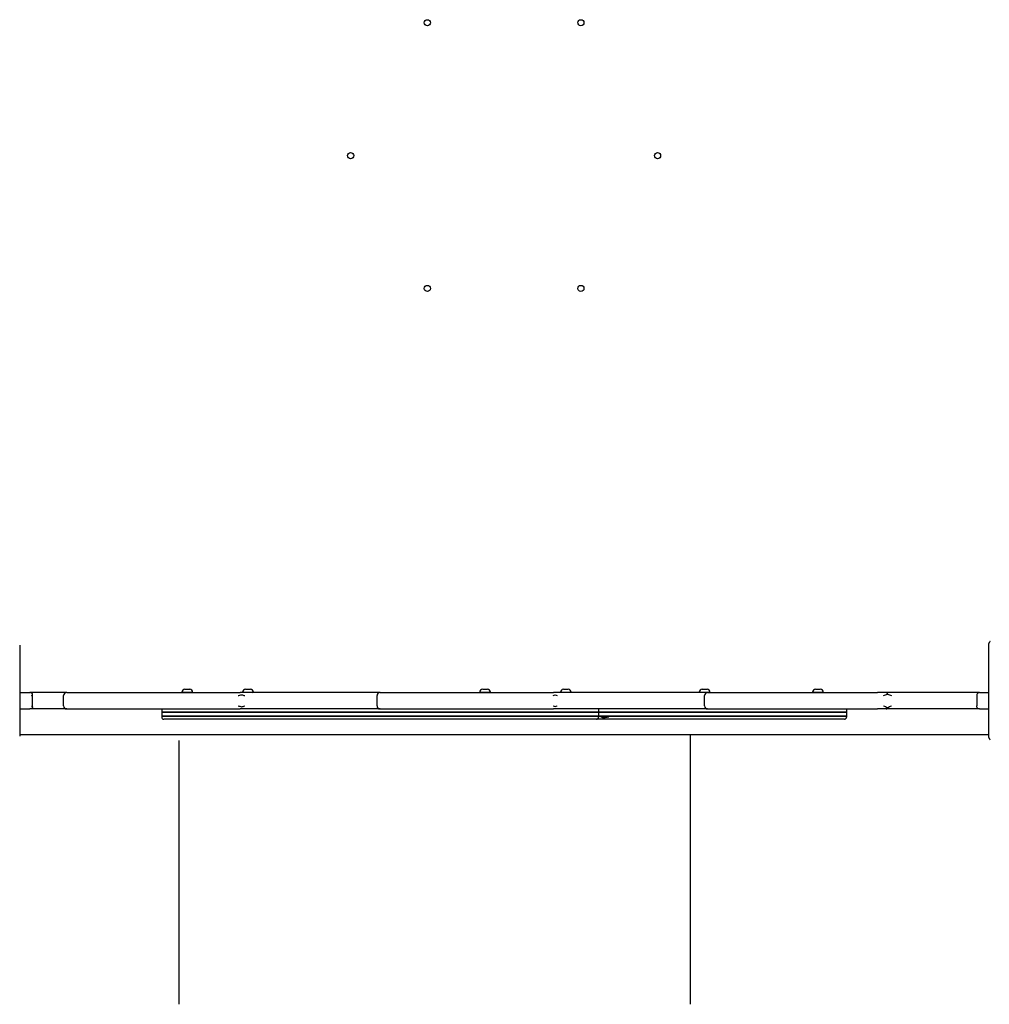
# Model space of a CAD drawing. Units: millimetres. Extents: x -499 to 5952, y -1081 to 7699.
# Drawn here: x 1595 to 2542, y 1238 to 2201 of the extents above; entities that cross this region are included whole.
import ezdxf

# ---------------------------------------------------------------- set-up
doc = ezdxf.new("R2010")
doc.units = ezdxf.units.MM
doc.layers.add('GIOCO 2D', color=7, linetype='Continuous')
doc.layers.add('PAVIMENTAZIONE', color=254, linetype='Continuous')

# ---------------------------------------------------------------- blocks, each defined once
blk = doc.blocks.new('T0610 2D')
at = {"layer": 'GIOCO 2D'}
for p, q in [((23262.27, 12552.99), (23262.27, 12641.99)), ((24059.62, 12640.49), (23262.27, 12640.49)), ((24209.27, 12640.49), (24059.62, 12640.49)), ((24209.27, 12552.99), (24209.27, 12641.99)), ((23401.07, 12622.49), (23401.07, 12623.49)), ((23401.07, 12622.49), (23430.91, 12622.49)), ((23430.91, 12622.49), (23401.07, 12622.49)), ((23401.07, 12618.49), (23401.07, 12622.49)), ((23403.07, 12625.49), (23430.78, 12625.49)), ((23430.78, 12625.49), (24068.47, 12625.49)), ((23430.91, 12622.49), (23487.38, 12622.49)), ((23487.38, 12622.49), (23430.91, 12622.49)), ((23521.85, 12622.49), (23487.38, 12622.49)), ((23487.38, 12622.49), (23521.85, 12622.49)), ((23521.85, 12622.49), (23633.51, 12622.49)), ((23633.51, 12622.49), (23521.85, 12622.49)), ((23633.51, 12622.49), (23640.84, 12622.49)), ((23640.84, 12622.49), (23633.51, 12622.49)), ((23643.45, 12622.49), (23640.84, 12622.49)), ((23640.84, 12622.49), (23643.45, 12622.49)), ((23643.45, 12622.49), (23643.45, 12623.49)), ((23643.45, 12622.49), (23660.5, 12622.49)), ((23660.5, 12622.49), (23643.45, 12622.49)), ((23643.45, 12618.49), (23643.45, 12622.49)), ((23660.5, 12622.49), (23705.2, 12622.49)), ((23705.2, 12622.49), (23660.5, 12622.49)), ((23746.43, 12622.49), (23705.2, 12622.49)), ((23705.2, 12622.49), (23746.43, 12622.49)), ((23746.43, 12622.49), (23982.58, 12622.49)), ((23982.58, 12622.49), (23746.43, 12622.49)), ((23995.71, 12622.49), (23982.58, 12622.49)), ((23982.58, 12622.49), (23995.71, 12622.49)), ((23995.71, 12622.49), (24024.08, 12622.49)), ((24024.08, 12622.49), (23995.71, 12622.49)), ((24034.89, 12622.49), (24024.08, 12622.49)), ((24024.08, 12622.49), (24034.89, 12622.49)), ((24034.89, 12622.49), (24067.78, 12622.49)), ((24067.78, 12622.49), (24034.89, 12622.49)), ((24067.78, 12622.49), (24070.47, 12622.49)), ((24070.47, 12622.49), (24067.78, 12622.49)), ((24070.47, 12622.49), (24070.47, 12623.49)), ((24070.47, 12618.49), (24070.47, 12622.49)), ((23271.22, 12615.49), (23262.27, 12615.49)), ((23271.22, 12615.49), (23362.25, 12615.49)), ((23273.85, 12602.49), (23273.85, 12612.49)), ((23362.25, 12615.49), (23370.97, 12615.49)), ((23507.01, 12615.49), (23370.97, 12615.49)), ((23401.07, 12618.49), (23430.91, 12618.49)), ((23430.91, 12618.49), (23401.07, 12618.49)), ((23401.07, 12615.49), (23401.07, 12618.49)), ((23430.91, 12618.49), (23487.38, 12618.49)), ((23487.38, 12618.49), (23430.91, 12618.49)), ((23521.85, 12618.49), (23487.38, 12618.49)), ((23487.38, 12618.49), (23521.85, 12618.49)), ((23536.96, 12615.49), (23507.01, 12615.49)), ((23521.85, 12618.49), (23633.51, 12618.49)), ((23633.51, 12618.49), (23521.85, 12618.49)), ((23536.96, 12615.49), (23687.42, 12615.49)), ((23539.96, 12612.49), (23539.96, 12602.49)), ((23633.51, 12618.49), (23640.84, 12618.49)), ((23640.84, 12618.49), (23633.51, 12618.49)), ((23643.45, 12618.49), (23640.84, 12618.49)), ((23640.84, 12618.49), (23643.45, 12618.49)), ((23643.45, 12618.49), (23660.5, 12618.49)), ((23660.5, 12618.49), (23643.45, 12618.49)), ((23643.45, 12615.49), (23643.45, 12618.49)), ((23660.5, 12618.49), (23705.2, 12618.49)), ((23705.2, 12618.49), (23660.5, 12618.49)), ((23827.01, 12615.49), (23687.42, 12615.49)), ((23746.43, 12618.49), (23705.2, 12618.49)), ((23705.2, 12618.49), (23746.43, 12618.49)), ((23746.43, 12618.49), (23982.58, 12618.49)), ((23982.58, 12618.49), (23746.43, 12618.49)), ((23856.96, 12615.49), (23827.01, 12615.49)), ((23856.96, 12615.49), (23993.8, 12615.49)), ((23859.96, 12612.49), (23859.96, 12602.49)), ((23995.71, 12618.49), (23982.58, 12618.49)), ((23982.58, 12618.49), (23995.71, 12618.49)), ((24133.38, 12615.49), (23993.8, 12615.49)), ((23995.71, 12618.49), (24024.08, 12618.49)), ((24024.08, 12618.49), (23995.71, 12618.49)), ((24034.89, 12618.49), (24024.08, 12618.49)), ((24024.08, 12618.49), (24034.89, 12618.49)), ((24034.89, 12618.49), (24067.78, 12618.49)), ((24067.78, 12618.49), (24034.89, 12618.49)), ((24067.78, 12618.49), (24070.47, 12618.49)), ((24070.47, 12618.49), (24067.78, 12618.49)), ((24070.47, 12615.49), (24070.47, 12618.49)), ((24163.34, 12615.49), (24133.38, 12615.49)), ((24163.34, 12615.49), (24193.17, 12615.49)), ((24166.34, 12612.49), (24166.34, 12602.49)), ((24193.17, 12615.49), (24199.36, 12615.49)), ((24196.66, 12613.78), (24196.66, 12601.2)), ((24209.27, 12615.49), (24199.36, 12615.49)), ((23271.22, 12599.49), (23262.27, 12599.49)), ((23271.22, 12599.49), (23362.25, 12599.49)), ((23362.25, 12599.49), (23370.97, 12599.49)), ((23507.01, 12599.49), (23370.97, 12599.49)), ((23424.19, 12599.49), (23423.82, 12599.07)), ((23429.07, 12599.07), (23423.82, 12599.07)), ((23427.88, 12596.08), (23426.7, 12596.08)), ((23430.25, 12596.08), (23427.88, 12596.08)), ((23434.32, 12599.07), (23429.07, 12599.07)), ((23431.43, 12596.08), (23430.25, 12596.08)), ((23433.94, 12599.49), (23434.32, 12599.07)), ((23536.96, 12599.49), (23507.01, 12599.49)), ((23534.92, 12599.49), (23534.54, 12599.07)), ((23539.79, 12599.07), (23534.54, 12599.07)), ((23536.96, 12599.49), (23687.42, 12599.49)), ((23538.61, 12596.08), (23537.43, 12596.08)), ((23540.97, 12596.08), (23538.61, 12596.08)), ((23545.04, 12599.07), (23539.79, 12599.07)), ((23542.15, 12596.08), (23540.97, 12596.08)), ((23544.66, 12599.49), (23545.04, 12599.07)), ((23670.58, 12599.49), (23670.2, 12599.07)), ((23675.45, 12599.07), (23670.2, 12599.07)), ((23674.27, 12596.08), (23673.09, 12596.08)), ((23676.63, 12596.08), (23674.27, 12596.08)), ((23680.7, 12599.07), (23675.45, 12599.07)), ((23677.81, 12596.08), (23676.63, 12596.08)), ((23680.32, 12599.49), (23680.7, 12599.07)), ((23827.01, 12599.49), (23687.42, 12599.49)), ((23749.5, 12599.49), (23749.12, 12599.07)), ((23754.37, 12599.07), (23749.12, 12599.07)), ((23753.19, 12596.08), (23752.01, 12596.08)), ((23755.55, 12596.08), (23753.19, 12596.08)), ((23759.62, 12599.07), (23754.37, 12599.07)), ((23756.73, 12596.08), (23755.55, 12596.08)), ((23759.24, 12599.49), (23759.62, 12599.07)), ((23856.96, 12599.49), (23827.01, 12599.49)), ((23856.96, 12599.49), (23993.8, 12599.49)), ((23981.25, 12599.49), (23980.87, 12599.07)), ((23986.12, 12599.07), (23980.87, 12599.07)), ((23984.94, 12596.08), (23983.75, 12596.08)), ((23987.3, 12596.08), (23984.94, 12596.08)), ((23991.37, 12599.07), (23986.12, 12599.07)), ((23988.48, 12596.08), (23987.3, 12596.08)), ((23990.99, 12599.49), (23991.37, 12599.07)), ((24133.38, 12599.49), (23993.8, 12599.49)), ((24040.59, 12599.49), (24040.22, 12599.07)), ((24045.47, 12599.07), (24040.22, 12599.07)), ((24044.28, 12596.08), (24043.1, 12596.08)), ((24046.65, 12596.08), (24044.28, 12596.08)), ((24050.72, 12599.07), (24045.47, 12599.07)), ((24047.83, 12596.08), (24046.65, 12596.08)), ((24050.34, 12599.49), (24050.72, 12599.07)), ((24163.34, 12599.49), (24133.38, 12599.49)), ((24163.34, 12599.49), (24193.17, 12599.49)), ((24193.17, 12599.49), (24199.36, 12599.49)), ((24209.27, 12599.49), (24199.36, 12599.49))]:
    blk.add_line(p, q, dxfattribs=at)
for centre in [(23660.77, 12204.39), (23810.77, 12204.39), (23585.77, 12074.49), (23885.77, 12074.49), (23660.77, 11944.59), (23810.77, 11944.59)]:
    blk.add_circle(centre, 3, dxfattribs=at)
for centre, radius, start, end in [((23403.07, 12623.49), 2, 90, 180), ((23645.45, 12623.49), 2, 90, 180), ((24068.47, 12623.49), 2, 0, 90), ((23536.96, 12612.49), 3, 0, 90), ((23856.96, 12612.49), 3, 0, 90), ((24163.34, 12612.49), 3, 0, 90), ((23536.96, 12602.49), 3, 270, 0), ((23856.96, 12602.49), 3, 270, 0), ((24163.34, 12602.49), 3, 270, 0), ((23426.96, 12599.21), 3.15, 182.59524, 265.3085), ((23431.17, 12599.21), 3.15, 274.6915, 357.40476), ((23537.69, 12599.21), 3.15, 182.59524, 265.3085), ((23541.9, 12599.21), 3.15, 274.6915, 357.40476), ((23673.34, 12599.21), 3.15, 182.59524, 265.3085), ((23677.55, 12599.21), 3.15, 274.6915, 357.40476), ((23752.27, 12599.21), 3.15, 182.59524, 265.3085), ((23756.48, 12599.21), 3.15, 274.6915, 357.40476), ((23984.01, 12599.21), 3.15, 182.59524, 265.3085), ((23988.22, 12599.21), 3.15, 274.6915, 357.40476), ((24043.36, 12599.21), 3.15, 182.59524, 265.3085), ((24047.57, 12599.21), 3.15, 274.6915, 357.40476)]:
    blk.add_arc(centre, radius, start, end, dxfattribs=at)
for points, knots in [([(23262.27, 12641.99), (23262.27, 12642.21), (23262.25, 12642.43), (23262.19, 12642.89), (23262.14, 12643.13), (23262.01, 12643.59), (23261.92, 12643.82), (23261.73, 12644.26), (23261.61, 12644.48), (23261.38, 12644.84), (23261.26, 12645), (23261.03, 12645.29), (23260.92, 12645.41), (23260.8, 12645.53)], [0, 0, 0, 0, 0.807312, 0.807312, 1.614625, 1.614625, 2.421937, 2.421937, 3.22925, 3.22925, 3.884602, 3.884602, 4.372565, 4.372565, 4.372565, 4.372565]), ([(23633.51, 12623.49), (23633.51, 12623.49), (23633.51, 12623.49), (23634.72, 12623.7), (23635.95, 12623.91), (23637.61, 12624.18), (23638.03, 12624.24), (23638.45, 12624.31)], [-0.01355, -0.01355, -0.01355, -0.01355, 0, 0, 4.291779, 4.291779, 5.72015, 5.72015, 5.72015, 5.72015]), ([(23638.45, 12624.31), (23638.49, 12624.31), (23638.52, 12624.32), (23638.62, 12624.32), (23638.68, 12624.31), (23638.76, 12624.28), (23638.78, 12624.28), (23638.79, 12624.27)], [3.6141384, 3.6141384, 3.6141384, 3.6141384, 3.7260641, 3.7260641, 3.9342924, 3.9342924, 3.9797113, 3.9797113, 3.9797113, 3.9797113]), ([(23638.79, 12624.27), (23638.91, 12624.23), (23639.03, 12624.19), (23639.71, 12623.93), (23640.27, 12623.71), (23640.84, 12623.49), (23640.84, 12623.49), (23640.84, 12623.49)], [6.107132, 6.107132, 6.107132, 6.107132, 6.527777, 6.527777, 8.493772, 8.493772, 8.499456, 8.499456, 8.499456, 8.499456]), ([(23271.22, 12615.49), (23271.22, 12615.49), (23271.22, 12615.49), (23271.4, 12615.49), (23271.58, 12615.47), (23271.92, 12615.39), (23272.09, 12615.33), (23272.57, 12615.09), (23272.85, 12614.87), (23273.33, 12614.32), (23273.52, 12613.99), (23273.78, 12613.27), (23273.85, 12612.88), (23273.85, 12612.49)], [4.72786, 4.72786, 4.72786, 4.72786, 4.731113, 4.731113, 5.338155, 5.338155, 5.945038, 5.945038, 7.118926, 7.118926, 8.28971, 8.28971, 9.458973, 9.458973, 9.458973, 9.458973]), ([(23361.04, 12613.98), (23359.66, 12613.52), (23358.32, 12613), (23357.01, 12612.49), (23357.01, 12612.49), (23357.01, 12612.49)], [4.569816, 4.569816, 4.569816, 4.569816, 9.405938, 9.405938, 9.413522, 9.413522, 9.413522, 9.413522]), ([(23362.25, 12615.49), (23362.25, 12615.49), (23362.25, 12615.49), (23362.15, 12615.49), (23362.05, 12615.47), (23361.87, 12615.38), (23361.78, 12615.32), (23361.52, 12615.08), (23361.37, 12614.86), (23361.16, 12614.39), (23361.09, 12614.19), (23361.04, 12613.98)], [-0.003448, -0.003448, -0.003448, -0.003448, 0, 0, 0.62714, 0.62714, 1.253855, 1.253855, 2.436831, 2.436831, 3.192101, 3.192101, 3.192101, 3.192101]), ([(23365.08, 12612.49), (23365.07, 12612.49), (23365.07, 12612.49), (23363.7, 12613), (23362.36, 12613.52), (23361.04, 12613.98)], [-0.007387, -0.007387, -0.007387, -0.007387, 0, 0, 4.69152, 4.69152, 4.69152, 4.69152]), ([(23685.83, 12613.2), (23685.22, 12612.97), (23684.63, 12612.73), (23684.06, 12612.49), (23684.06, 12612.49), (23684.05, 12612.49)], [2.495089, 2.495089, 2.495089, 2.495089, 4.761626, 4.761626, 4.769301, 4.769301, 4.769301, 4.769301]), ([(23687.87, 12612.49), (23687.87, 12612.49), (23687.87, 12612.49), (23687.17, 12612.73), (23686.49, 12612.97), (23685.83, 12613.2), (23685.83, 12613.2), (23685.83, 12613.2)], [-0.008297, -0.008297, -0.008297, -0.008297, 0, 0, 2.471821, 2.471821, 2.477535, 2.477535, 2.477535, 2.477535]), ([(23992.23, 12613.41), (23991.25, 12613.11), (23990.29, 12612.8), (23989.36, 12612.49), (23989.36, 12612.49), (23989.36, 12612.49)], [4.226793, 4.226793, 4.226793, 4.226793, 7.825026, 7.825026, 7.834514, 7.834514, 7.834514, 7.834514]), ([(23995.78, 12612.49), (23995.77, 12612.49), (23995.77, 12612.49), (23994.63, 12612.78), (23993.52, 12613.07), (23992.37, 12613.37), (23992.3, 12613.39), (23992.23, 12613.41)], [-0.01106, -0.01106, -0.01106, -0.01106, 0, 0, 3.949505, 3.949505, 4.204565, 4.204565, 4.204565, 4.204565]), ([(24197.64, 12612.49), (24197.64, 12612.49), (24197.64, 12612.49), (24197.12, 12612.85), (24196.8, 12613.2), (24196.66, 12613.64), (24196.65, 12613.74), (24196.66, 12613.85)], [-0.011629, -0.011629, -0.011629, -0.011629, 0, 0, 5.147122, 5.147122, 6.773233, 6.773233, 6.773233, 6.773233]), ([(24196.66, 12613.85), (24196.8, 12614.12), (24196.98, 12614.36), (24197.46, 12614.86), (24197.79, 12615.08), (24198.34, 12615.32), (24198.54, 12615.38), (24198.95, 12615.47), (24199.15, 12615.49), (24199.36, 12615.49), (24199.36, 12615.49), (24199.36, 12615.49)], [1.413768, 1.413768, 1.413768, 1.413768, 2.323652, 2.323652, 3.504446, 3.504446, 4.127649, 4.127649, 4.751461, 4.751461, 4.754493, 4.754493, 4.754493, 4.754493]), ([(23271.22, 12599.49), (23271.22, 12599.49), (23271.22, 12599.49), (23271.4, 12599.49), (23271.58, 12599.51), (23271.92, 12599.59), (23272.09, 12599.65), (23272.57, 12599.89), (23272.85, 12600.11), (23273.33, 12600.66), (23273.52, 12600.99), (23273.78, 12601.71), (23273.85, 12602.1), (23273.85, 12602.49)], [4.72786, 4.72786, 4.72786, 4.72786, 4.731113, 4.731113, 5.338155, 5.338155, 5.945038, 5.945038, 7.118926, 7.118926, 8.28971, 8.28971, 9.458973, 9.458973, 9.458973, 9.458973]), ([(23361.04, 12601), (23359.66, 12601.46), (23358.32, 12601.98), (23357.01, 12602.49), (23357.01, 12602.49), (23357.01, 12602.49)], [4.569816, 4.569816, 4.569816, 4.569816, 9.405938, 9.405938, 9.413522, 9.413522, 9.413522, 9.413522]), ([(23365.08, 12602.49), (23365.07, 12602.49), (23365.07, 12602.49), (23363.7, 12601.98), (23362.36, 12601.46), (23361.04, 12601)], [-0.007387, -0.007387, -0.007387, -0.007387, 0, 0, 4.69152, 4.69152, 4.69152, 4.69152]), ([(23685.83, 12601.78), (23685.22, 12602.01), (23684.63, 12602.25), (23684.06, 12602.49), (23684.06, 12602.49), (23684.05, 12602.49)], [2.495089, 2.495089, 2.495089, 2.495089, 4.761626, 4.761626, 4.769301, 4.769301, 4.769301, 4.769301]), ([(23687.87, 12602.49), (23687.87, 12602.49), (23687.87, 12602.49), (23687.17, 12602.25), (23686.49, 12602.01), (23685.83, 12601.78), (23685.83, 12601.78), (23685.83, 12601.78)], [-0.008297, -0.008297, -0.008297, -0.008297, 0, 0, 2.471821, 2.471821, 2.477535, 2.477535, 2.477535, 2.477535]), ([(23992.23, 12601.57), (23991.25, 12601.87), (23990.29, 12602.18), (23989.36, 12602.49), (23989.36, 12602.49), (23989.36, 12602.49)], [4.226793, 4.226793, 4.226793, 4.226793, 7.825026, 7.825026, 7.834514, 7.834514, 7.834514, 7.834514]), ([(23995.78, 12602.49), (23995.77, 12602.49), (23995.77, 12602.49), (23994.63, 12602.2), (23993.52, 12601.91), (23992.37, 12601.61), (23992.3, 12601.59), (23992.23, 12601.57)], [-0.01106, -0.01106, -0.01106, -0.01106, 0, 0, 3.949505, 3.949505, 4.204565, 4.204565, 4.204565, 4.204565]), ([(24197.64, 12602.49), (24197.64, 12602.49), (24197.64, 12602.49), (24197.12, 12602.13), (24196.8, 12601.78), (24196.66, 12601.34), (24196.65, 12601.23), (24196.66, 12601.13)], [-0.011629, -0.011629, -0.011629, -0.011629, 0, 0, 5.147122, 5.147122, 6.773233, 6.773233, 6.773233, 6.773233]), ([(23362.25, 12599.49), (23362.25, 12599.49), (23362.25, 12599.49), (23362.15, 12599.49), (23362.05, 12599.51), (23361.87, 12599.6), (23361.78, 12599.66), (23361.52, 12599.9), (23361.37, 12600.12), (23361.16, 12600.58), (23361.09, 12600.79), (23361.04, 12601)], [-0.003448, -0.003448, -0.003448, -0.003448, 0, 0, 0.62714, 0.62714, 1.253855, 1.253855, 2.436831, 2.436831, 3.192101, 3.192101, 3.192101, 3.192101]), ([(24196.66, 12601.13), (24196.8, 12600.86), (24196.98, 12600.62), (24197.46, 12600.12), (24197.79, 12599.9), (24198.34, 12599.66), (24198.54, 12599.6), (24198.95, 12599.51), (24199.15, 12599.49), (24199.36, 12599.49), (24199.36, 12599.49), (24199.36, 12599.49)], [1.413768, 1.413768, 1.413768, 1.413768, 2.323652, 2.323652, 3.504446, 3.504446, 4.127649, 4.127649, 4.751461, 4.751461, 4.754493, 4.754493, 4.754493, 4.754493]), ([(23260.8, 12549.45), (23260.92, 12549.57), (23261.03, 12549.69), (23261.26, 12549.97), (23261.38, 12550.14), (23261.61, 12550.5), (23261.73, 12550.72), (23261.92, 12551.16), (23262.01, 12551.39), (23262.14, 12551.85), (23262.19, 12552.08), (23262.25, 12552.55), (23262.27, 12552.77), (23262.27, 12552.99)], [15.579573, 15.579573, 15.579573, 15.579573, 16.067536, 16.067536, 16.722888, 16.722888, 17.530201, 17.530201, 18.337513, 18.337513, 19.144826, 19.144826, 19.952138, 19.952138, 19.952138, 19.952138])]:
    blk.add_open_spline(points, degree=3, knots=knots, dxfattribs=at)

msp = doc.modelspace()

# ---------------------------------------------------------------- linework, layer by layer
at = {"layer": 'PAVIMENTAZIONE'}
for p, q in [((1750, 1496.31), (1750, 1238.21)), ((2250, 1501.55), (2250, 1238.21))]:
    msp.add_line(p, q, dxfattribs=at)

# ---------------------------------------------------------------- block references
at = {"rotation": 180}
msp.add_blockref('T0610 2D', (25803.8, 14142.49), dxfattribs=at)

doc.saveas('drawing.dxf')
